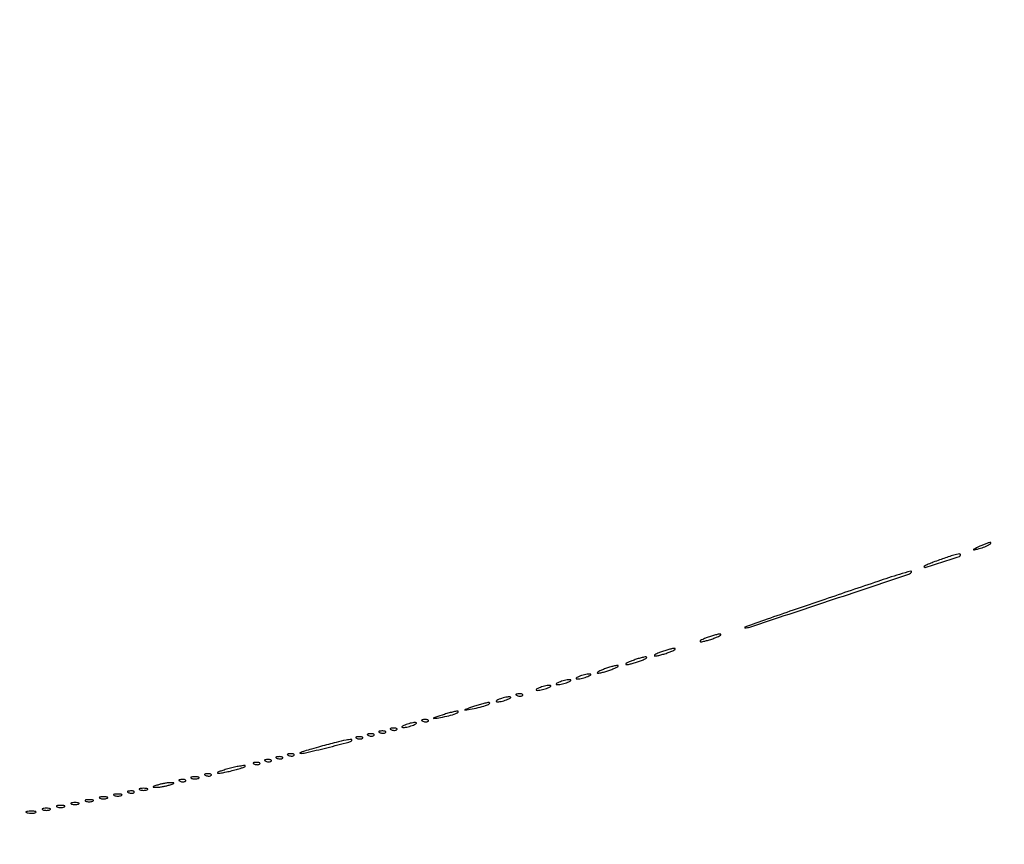
# Model space of a CAD drawing. Extents: x 1247 to 26003, y 2058 to 11285.
# Drawn here: x 21091 to 21435, y 2347 to 2636 of the extents above; entities that cross this region are included whole.
import ezdxf

# ---------------------------------------------------------------- set-up
doc = ezdxf.new("R2010")
doc.units = 0

msp = doc.modelspace()

# ---------------------------------------------------------------- linework, layer by layer
for points in [[(13168.5, 10813.102137, -0.000006), (8360.653107, 10813.169746, -0.000018), (5079.912836, 10813.370658)], [(20673.025799, 8931.256599, -0.000001), (21383.414062, 8931.522285, -0.000049)], [(5347.498067, 10808.624797, -0.000015), (8737.411878, 10808.827152, -0.000007), (13168, 10808.901911, -0.000007), (17286.35235, 10808.855321, -0.000012), (20753.0375, 10808.679349)], [(26002.210342, 8934.499116, 0.000001), (25462.399974, 8934.749923, 0.000098)], [(25057.105663, 8931.72083, -0.000001), (25526.208522, 8931.498802, -0.414074)], [(21084.989018, 8934.749872, 0.000002), (20598.886228, 8934.498583, 0.414061)], [(25527.643328, 2062.5), (23063.071664, 2062, 0.000015), (21630.721017, 2061.666733, 0.000137), (21009.595277, 2061.333198, 0.000003), (20599.497157, 2060.997979, 0.413972), (20598.5, 2060, 0.414048), (20599.497499, 2059.001937, 0.000002), (21049.083333, 2058.750139, 0.000125), (21729.939608, 2058.542659, 0.000014), (23300.5, 2058.5, 0.000014), (24871.060392, 2058.542659, 0.000125)], [(25551.916667, 2058.750139, 0.000002), (26001.502501, 2059.001937, 0.414048)], [(24708.641911, 8934.950671, 0.000018), (23300.583333, 8935, 0.000015), (21797.799133, 8934.954507, 0.000113)], [(25530.214334, 3117.638214, -0.000032), (25530.068993, 4205.125067, -0.000019), (25530.030409, 5497.083333, -0.000022), (25530.102828, 6839.545998, -0.000043)], [(25525.750296, 7178.69495, -0.000023), (25525.828329, 6411.38051, -0.000014), (25525.853543, 5493.743481, -0.000014), (25525.828338, 4576.508523, -0.000023), (25525.750296, 3810.538177)]]:
    msp.add_lwpolyline(points, format="xyb")
for points in [[(21426.5, 2451.464812, 0.002037), (21424.764415, 2450.620123, 0.144411), (21424.530826, 2450.405178, 0.659589), (21424.604514, 2450.303275, 0.004567), (21426, 2450.630879, 0.026704), (21428.032941, 2451.244434, 0.031226), (21429.881999, 2452.045761, 0.092215), (21430.636092, 2452.625335, 0.654132), (21430.5, 2452.924487, 0.071548), (21429.937143, 2452.83507, 0.012376), (21428.9125, 2452.489646, 0.01324), (21427.721891, 2452.019091, 0.011503)], [(21412.6875, 2446.816886, 0.007556), (21410.485754, 2446.01223, 0.013322), (21408.696658, 2445.272338, 0.007778), (21407.301552, 2444.625176, 0.516266), (21407.26389, 2444.402777, 0.280416), (21408.002278, 2444.22317, 0.002396), (21413.802468, 2446.100158, 0.00226), (21419.602112, 2448.036813, 0.321428), (21420, 2448.591804, 0.422178), (21419.690455, 2448.893068, 0.0528), (21418.658099, 2448.755351, 0.021431), (21416.718215, 2448.195482, 0.00286)], [(21372.5, 2433, 0.001233), (21361.449379, 2429.219161, 0.002156), (21352.318297, 2426.02577, 0.000476), (21344.497643, 2423.244381, 0.809375), (21344.519734, 2423.078901, 0.09974), (21346.26547, 2423.292238, 0.000185), (21373.838654, 2432.453982, 0.000161), (21401.508847, 2441.669202, 0.11642), (21402.801468, 2442.468134, 0.764346), (21402.57498, 2442.863849, 0.012143), (21398.655341, 2441.742813, 0.005553), (21391.028073, 2439.266251, 0.000531)], [(21331, 2419.5, 0.013007), (21329.747062, 2418.979682, 0.043374), (21328.96875, 2418.548085, 0.257514), (21328.843572, 2418.303905, 0.405348), (21329, 2418.152156, 0.052834), (21329.800959, 2418.237029, 0.013043), (21331.0875, 2418.548085, 0.013202), (21332.549996, 2418.984053, 0.012871), (21334, 2419.5, 0.013007), (21335.252938, 2420.020318, 0.043374), (21336.03125, 2420.451915, 0.257514), (21336.156428, 2420.696095, 0.405348), (21336, 2420.847844, 0.052834), (21335.199041, 2420.762971, 0.013043), (21333.9125, 2420.451915, 0.013202), (21332.450004, 2420.015947, 0.012871)], [(21305, 2411.5, 0.013007), (21303.747062, 2410.979682, 0.043374), (21302.96875, 2410.548085, 0.257514), (21302.843572, 2410.303905, 0.405348), (21303, 2410.152156, 0.052834), (21303.800959, 2410.237029, 0.013043), (21305.0875, 2410.548085, 0.013202), (21306.549996, 2410.984053, 0.012871), (21308, 2411.5, 0.013007), (21309.252938, 2412.020318, 0.043374), (21310.03125, 2412.451915, 0.257514), (21310.156428, 2412.696095, 0.405348), (21310, 2412.847844, 0.052834), (21309.199041, 2412.762971, 0.013043), (21307.9125, 2412.451915, 0.013202), (21306.450004, 2412.015947, 0.012871)], [(21315, 2414.5, 0.013007), (21313.747062, 2413.979682, 0.043374), (21312.96875, 2413.548085, 0.257514), (21312.843572, 2413.303905, 0.405348), (21313, 2413.152156, 0.052834), (21313.800959, 2413.237029, 0.013043), (21315.0875, 2413.548085, 0.013202), (21316.549996, 2413.984053, 0.012871), (21318, 2414.5, 0.013007), (21319.252938, 2415.020318, 0.043374), (21320.03125, 2415.451915, 0.257514), (21320.156428, 2415.696095, 0.405348), (21320, 2415.847844, 0.052834), (21319.199041, 2415.762971, 0.013043), (21317.9125, 2415.451915, 0.013202), (21316.450004, 2415.015947, 0.012871)], [(21295, 2408.5, 0.013007), (21293.747062, 2407.979682, 0.043374), (21292.96875, 2407.548085, 0.257514), (21292.843572, 2407.303905, 0.405348), (21293, 2407.152156, 0.052834), (21293.800959, 2407.237029, 0.013043), (21295.0875, 2407.548085, 0.013202), (21296.549996, 2407.984053, 0.012871), (21298, 2408.5, 0.013007), (21299.252938, 2409.020318, 0.043374), (21300.03125, 2409.451915, 0.257514), (21300.156428, 2409.696095, 0.405348), (21300, 2409.847844, 0.052834), (21299.199041, 2409.762971, 0.013043), (21297.9125, 2409.451915, 0.013202), (21296.450004, 2409.015947, 0.012871)], [(21286.5, 2406, 0.015364), (21285.696484, 2405.625069, 0.14515), (21285.422706, 2405.367142, 0.507108), (21285.497353, 2405.196198, 0.055166), (21286, 2405.140571, 0.04179), (21286.715952, 2405.200514, 0.018434), (21287.646875, 2405.393028, 0.018093), (21288.624391, 2405.670913, 0.02318), (21289.5, 2406, 0.015364), (21290.303516, 2406.374931, 0.14515), (21290.577294, 2406.632858, 0.507108), (21290.502647, 2406.803802, 0.055166), (21290, 2406.859429, 0.04179), (21289.284048, 2406.799486, 0.018434), (21288.353125, 2406.606972, 0.018093), (21287.375609, 2406.329087, 0.02318)], [(21272.5, 2402, 0.015364), (21271.696484, 2401.625069, 0.14515), (21271.422706, 2401.367142, 0.507108), (21271.497353, 2401.196198, 0.055166), (21272, 2401.140571, 0.04179), (21272.715952, 2401.200514, 0.018434), (21273.646875, 2401.393028, 0.018093), (21274.624391, 2401.670913, 0.02318), (21275.5, 2402, 0.015364), (21276.303516, 2402.374931, 0.14515), (21276.577294, 2402.632858, 0.507108), (21276.502647, 2402.803802, 0.055166), (21276, 2402.859429, 0.04179), (21275.284048, 2402.799486, 0.018434), (21274.353125, 2402.606972, 0.018093), (21273.375609, 2402.329087, 0.02318)], [(21279.5, 2404, 0.015364), (21278.696484, 2403.625069, 0.14515), (21278.422706, 2403.367142, 0.507108), (21278.497353, 2403.196198, 0.055166), (21279, 2403.140571, 0.04179), (21279.715952, 2403.200514, 0.018434), (21280.646875, 2403.393028, 0.018093), (21281.624391, 2403.670913, 0.02318), (21282.5, 2404, 0.015364), (21283.303516, 2404.374931, 0.14515), (21283.577294, 2404.632858, 0.507108), (21283.502647, 2404.803802, 0.055166), (21283, 2404.859429, 0.04179), (21282.284048, 2404.799486, 0.018434), (21281.353125, 2404.606972, 0.018093), (21280.375609, 2404.329087, 0.02318)], [(21264.8125, 2399.316886, 0.051402), (21265.359369, 2399.160852, 0.05415), (21265.916927, 2399.123424, 0.060344), (21266.402231, 2399.202593, 0.126455), (21266.729167, 2399.395833, 0.296942), (21266.77538, 2399.614691, 0.208169), (21266.592839, 2399.799335, 0.077125), (21266.112848, 2399.910055, 0.028489), (21265.416667, 2399.921053, 0.018894), (21264.670344, 2399.862007, 0.168741), (21264.37858, 2399.720685, 0.470617), (21264.395823, 2399.538436, 0.054073)], [(21249.5, 2395.462422, 0.000473), (21246.650477, 2394.473555, 0.169986), (21246.477203, 2394.335791, 0.646985), (21246.529921, 2394.256402, 0.000808), (21249, 2394.669004, 0.018937), (21251.874567, 2395.266678, 0.026811), (21254.373419, 2396.030026, 0.11989), (21255.140972, 2396.542532, 0.656313), (21255, 2396.859762, 0.049484), (21254.174982, 2396.770425, 0.010512), (21252.765625, 2396.443739, 0.010901), (21251.141406, 2395.993174, 0.01017)], [(21258.5, 2398, 0.015364), (21257.696484, 2397.625069, 0.14515), (21257.422706, 2397.367142, 0.507108), (21257.497353, 2397.196198, 0.055166), (21258, 2397.140571, 0.04179), (21258.715952, 2397.200514, 0.018434), (21259.646875, 2397.393028, 0.018093), (21260.624391, 2397.670913, 0.02318), (21261.5, 2398, 0.015364), (21262.303516, 2398.374931, 0.14515), (21262.577294, 2398.632858, 0.507108), (21262.502647, 2398.803802, 0.055166), (21262, 2398.859429, 0.04179), (21261.284048, 2398.799486, 0.018434), (21260.353125, 2398.606972, 0.018093), (21259.375609, 2398.329087, 0.02318)], [(21238.5, 2392.462422, 0.000473), (21235.650477, 2391.473555, 0.169986), (21235.477203, 2391.335791, 0.646985), (21235.529921, 2391.256402, 0.000808), (21238, 2391.669004, 0.018937), (21240.874567, 2392.266678, 0.026811), (21243.373419, 2393.030026, 0.11989), (21244.140972, 2393.542532, 0.656313), (21244, 2393.859762, 0.049484), (21243.174982, 2393.770425, 0.010512), (21241.765625, 2393.443739, 0.010901), (21240.141406, 2392.993174, 0.01017)], [(21225.5, 2389, 0.015364), (21224.696484, 2388.625069, 0.14515), (21224.422706, 2388.367142, 0.507108), (21224.497353, 2388.196198, 0.055166), (21225, 2388.140571, 0.04179), (21225.715952, 2388.200514, 0.018434), (21226.646875, 2388.393028, 0.018093), (21227.624391, 2388.670913, 0.02318), (21228.5, 2389, 0.015364), (21229.303516, 2389.374931, 0.14515), (21229.577294, 2389.632858, 0.507108), (21229.502647, 2389.803802, 0.055166), (21229, 2389.859429, 0.04179), (21228.284048, 2389.799486, 0.018434), (21227.353125, 2389.606972, 0.018093), (21226.375609, 2389.329087, 0.02318)], [(21231.8125, 2390.316886, 0.051402), (21232.359369, 2390.160852, 0.05415), (21232.916927, 2390.123424, 0.060344), (21233.402231, 2390.202593, 0.126455), (21233.729167, 2390.395833, 0.296942), (21233.77538, 2390.614691, 0.208169), (21233.592839, 2390.799335, 0.077125), (21233.112848, 2390.910055, 0.028489), (21232.416667, 2390.921053, 0.018894), (21231.670344, 2390.862007, 0.168741), (21231.37858, 2390.720685, 0.470617), (21231.395823, 2390.538436, 0.054073)], [(21212.8125, 2385.316886, 0.051402), (21213.359369, 2385.160852, 0.05415), (21213.916927, 2385.123424, 0.060344), (21214.402231, 2385.202593, 0.126455), (21214.729167, 2385.395833, 0.296942), (21214.77538, 2385.614691, 0.208169), (21214.592839, 2385.799335, 0.077125), (21214.112848, 2385.910055, 0.028489), (21213.416667, 2385.921053, 0.018894), (21212.670344, 2385.862007, 0.168741), (21212.37858, 2385.720685, 0.470617), (21212.395823, 2385.538436, 0.054073)], [(21216.8125, 2386.316886, 0.051402), (21217.359369, 2386.160852, 0.05415), (21217.916927, 2386.123424, 0.060344), (21218.402231, 2386.202593, 0.126455), (21218.729167, 2386.395833, 0.296942), (21218.77538, 2386.614691, 0.208169), (21218.592839, 2386.799335, 0.077125), (21218.112848, 2386.910055, 0.028489), (21217.416667, 2386.921053, 0.018894), (21216.670344, 2386.862007, 0.168741), (21216.37858, 2386.720685, 0.470617), (21216.395823, 2386.538436, 0.054073)], [(21220.8125, 2387.316886, 0.051402), (21221.359369, 2387.160852, 0.05415), (21221.916927, 2387.123424, 0.060344), (21222.402231, 2387.202593, 0.126455), (21222.729167, 2387.395833, 0.296942), (21222.77538, 2387.614691, 0.208169), (21222.592839, 2387.799335, 0.077125), (21222.112848, 2387.910055, 0.028489), (21221.416667, 2387.921053, 0.018894), (21220.670344, 2387.862007, 0.168741), (21220.37858, 2387.720685, 0.470617), (21220.395823, 2387.538436, 0.054073)], [(21196, 2381.5, 0.004703), (21192.828331, 2380.606445, 0.009918), (21190.388557, 2379.84142, 0.012457), (21188.807369, 2379.266744, 0.798966), (21188.833387, 2379.095683, 0.07634), (21190.752859, 2379.251014, 0.002545), (21198.198397, 2381.059041, 0.001612), (21205.870301, 2382.98972, 0.134359), (21206.916667, 2383.5845, 0.691588), (21206.75775, 2383.937213, 0.03152), (21204.89249, 2383.701591, 0.015204), (21201.468741, 2382.939277, 0.00393)], [(21208.8125, 2384.316886, 0.051402), (21209.359369, 2384.160852, 0.05415), (21209.916927, 2384.123424, 0.060344), (21210.402231, 2384.202593, 0.126455), (21210.729167, 2384.395833, 0.296942), (21210.77538, 2384.614691, 0.208169), (21210.592839, 2384.799335, 0.077125), (21210.112848, 2384.910055, 0.028489), (21209.416667, 2384.921053, 0.018894), (21208.670344, 2384.862007, 0.168741), (21208.37858, 2384.720685, 0.470617), (21208.395823, 2384.538436, 0.054073)], [(21184.8125, 2378.316886, 0.051402), (21185.359369, 2378.160852, 0.05415), (21185.916927, 2378.123424, 0.060344), (21186.402231, 2378.202593, 0.126455), (21186.729167, 2378.395833, 0.296942), (21186.77538, 2378.614691, 0.208169), (21186.592839, 2378.799335, 0.077125), (21186.112848, 2378.910055, 0.028489), (21185.416667, 2378.921053, 0.018894), (21184.670344, 2378.862007, 0.168741), (21184.37858, 2378.720685, 0.470617), (21184.395823, 2378.538436, 0.054073)], [(21172.8125, 2375.316886, 0.051402), (21173.359369, 2375.160852, 0.05415), (21173.916927, 2375.123424, 0.060344), (21174.402231, 2375.202593, 0.126455), (21174.729167, 2375.395833, 0.296942), (21174.77538, 2375.614691, 0.208169), (21174.592839, 2375.799335, 0.077125), (21174.112848, 2375.910055, 0.028489), (21173.416667, 2375.921053, 0.018894), (21172.670344, 2375.862007, 0.168741), (21172.37858, 2375.720685, 0.470617), (21172.395823, 2375.538436, 0.054073)], [(21176.8125, 2376.316886, 0.051402), (21177.359369, 2376.160852, 0.05415), (21177.916927, 2376.123424, 0.060344), (21178.402231, 2376.202593, 0.126455), (21178.729167, 2376.395833, 0.296942), (21178.77538, 2376.614691, 0.208169), (21178.592839, 2376.799335, 0.077125), (21178.112848, 2376.910055, 0.028489), (21177.416667, 2376.921053, 0.018894), (21176.670344, 2376.862007, 0.168741), (21176.37858, 2376.720685, 0.470617), (21176.395823, 2376.538436, 0.054073)], [(21180.8125, 2377.316886, 0.051402), (21181.359369, 2377.160852, 0.05415), (21181.916927, 2377.123424, 0.060344), (21182.402231, 2377.202593, 0.126455), (21182.729167, 2377.395833, 0.296942), (21182.77538, 2377.614691, 0.208169), (21182.592839, 2377.799335, 0.077125), (21182.112848, 2377.910055, 0.028489), (21181.416667, 2377.921053, 0.018894), (21180.670344, 2377.862007, 0.168741), (21180.37858, 2377.720685, 0.470617), (21180.395823, 2377.538436, 0.054073)], [(21155.8125, 2371.316886, 0.051402), (21156.359369, 2371.160852, 0.05415), (21156.916927, 2371.123424, 0.060344), (21157.402231, 2371.202593, 0.126455), (21157.729167, 2371.395833, 0.296942), (21157.77538, 2371.614691, 0.208169), (21157.592839, 2371.799335, 0.077125), (21157.112848, 2371.910055, 0.028489), (21156.416667, 2371.921053, 0.018894), (21155.670344, 2371.862007, 0.168741), (21155.37858, 2371.720685, 0.470617), (21155.395823, 2371.538436, 0.054073)], [(21163, 2373.5, 0.009678), (21161.366566, 2372.992327, 0.027793), (21160.2625, 2372.556125, 0.121618), (21159.922868, 2372.284897, 0.603897), (21160, 2372.117465, 0.054143), (21160.868545, 2372.165838, 0.008854), (21162.528125, 2372.470444, 0.009659), (21164.47573, 2372.902997, 0.008382), (21166.5, 2373.429872, 0.009153), (21168.300439, 2373.966557, 0.030968), (21169.44375, 2374.4099, 0.239425), (21169.633545, 2374.649977, 0.475103), (21169.5, 2374.812407, 0.038538), (21168.439576, 2374.725881, 0.010195), (21166.765625, 2374.423275, 0.010283), (21164.869537, 2373.999681, 0.010405)], [(21139, 2368, 0.004595), (21137.660122, 2367.557279, 0.172749), (21137.413781, 2367.36194, 0.574334), (21137.487696, 2367.221484, 0.010926), (21138.5, 2367.19936, 0.0298), (21139.443967, 2367.255671, 0.014229), (21140.646875, 2367.434548, 0.01405), (21141.896643, 2367.693325, 0.019418), (21143, 2368, 0.004595), (21144.339878, 2368.442721, 0.172749), (21144.586219, 2368.63806, 0.574334), (21144.512304, 2368.778516, 0.010926), (21143.5, 2368.80064, 0.0298), (21142.556033, 2368.744329, 0.014229), (21141.353125, 2368.565452, 0.01405), (21140.103357, 2368.306675, 0.019418)], [(21146.8125, 2369.316886, 0.051402), (21147.359369, 2369.160852, 0.05415), (21147.916927, 2369.123424, 0.060344), (21148.402231, 2369.202593, 0.126455), (21148.729167, 2369.395833, 0.296942), (21148.77538, 2369.614691, 0.208169), (21148.592839, 2369.799335, 0.077125), (21148.112848, 2369.910055, 0.028489), (21147.416667, 2369.921053, 0.018894), (21146.670344, 2369.862007, 0.168741), (21146.37858, 2369.720685, 0.470617), (21146.395823, 2369.538436, 0.054073)], [(21150.75, 2370.337719, 0.057986), (21151.320008, 2370.181385, 0.037979), (21152, 2370.12966, 0.037979), (21152.679992, 2370.181385, 0.057986), (21153.25, 2370.337719, 0.174857), (21153.459382, 2370.525001, 0.447206), (21153.398438, 2370.693942, 0.078554), (21152.89144, 2370.810911, 0.017491), (21152, 2370.842105, 0.017491), (21151.10856, 2370.810911, 0.078554), (21150.601562, 2370.693942, 0.447206), (21150.540618, 2370.525001, 0.174857)], [(21123.75, 2364.337719, 0.057986), (21124.320008, 2364.181385, 0.037979), (21125, 2364.12966, 0.037979), (21125.679992, 2364.181385, 0.057986), (21126.25, 2364.337719, 0.174857), (21126.459382, 2364.525001, 0.447206), (21126.398438, 2364.693942, 0.078554), (21125.89144, 2364.810911, 0.017491), (21125, 2364.842105, 0.017491), (21124.10856, 2364.810911, 0.078554), (21123.601562, 2364.693942, 0.447206), (21123.540618, 2364.525001, 0.174857)], [(21128.8125, 2365.316886, 0.051402), (21129.359369, 2365.160852, 0.05415), (21129.916927, 2365.123424, 0.060344), (21130.402231, 2365.202593, 0.126455), (21130.729167, 2365.395833, 0.296942), (21130.77538, 2365.614691, 0.208169), (21130.592839, 2365.799335, 0.077125), (21130.112848, 2365.910055, 0.028489), (21129.416667, 2365.921053, 0.018894), (21128.670344, 2365.862007, 0.168741), (21128.37858, 2365.720685, 0.470617), (21128.395823, 2365.538436, 0.054073)], [(21132.75, 2366.337719, 0.057986), (21133.320008, 2366.181385, 0.037979), (21134, 2366.12966, 0.037979), (21134.679992, 2366.181385, 0.057986), (21135.25, 2366.337719, 0.174857), (21135.459382, 2366.525001, 0.447206), (21135.398438, 2366.693942, 0.078554), (21134.89144, 2366.810911, 0.017491), (21134, 2366.842105, 0.017491), (21133.10856, 2366.810911, 0.078554), (21132.601562, 2366.693942, 0.447206), (21132.540618, 2366.525001, 0.174857)], [(21108.75, 2361.337719, 0.057986), (21109.320008, 2361.181385, 0.037979), (21110, 2361.12966, 0.037979), (21110.679992, 2361.181385, 0.057986), (21111.25, 2361.337719, 0.174857), (21111.459382, 2361.525001, 0.447206), (21111.398438, 2361.693942, 0.078554), (21110.89144, 2361.810911, 0.017491), (21110, 2361.842105, 0.017491), (21109.10856, 2361.810911, 0.078554), (21108.601562, 2361.693942, 0.447206), (21108.540618, 2361.525001, 0.174857)], [(21113.75, 2362.337719, 0.057986), (21114.320008, 2362.181385, 0.037979), (21115, 2362.12966, 0.037979), (21115.679992, 2362.181385, 0.057986), (21116.25, 2362.337719, 0.174857), (21116.459382, 2362.525001, 0.447206), (21116.398438, 2362.693942, 0.078554), (21115.89144, 2362.810911, 0.017491), (21115, 2362.842105, 0.017491), (21114.10856, 2362.810911, 0.078554), (21113.601562, 2362.693942, 0.447206), (21113.540618, 2362.525001, 0.174857)], [(21118.75, 2363.337719, 0.057986), (21119.320008, 2363.181385, 0.037979), (21120, 2363.12966, 0.037979), (21120.679992, 2363.181385, 0.057986), (21121.25, 2363.337719, 0.174857), (21121.459382, 2363.525001, 0.447206), (21121.398438, 2363.693942, 0.078554), (21120.89144, 2363.810911, 0.017491), (21120, 2363.842105, 0.017491), (21119.10856, 2363.810911, 0.078554), (21118.601562, 2363.693942, 0.447206), (21118.540618, 2363.525001, 0.174857)], [(21093.269032, 2358.307009, 0.037336), (21094.036634, 2358.167106, 0.029507), (21094.880008, 2358.127736, 0.030339), (21095.671085, 2358.185595, 0.06278), (21096.269032, 2358.344063, 0.31318), (21096.386009, 2358.52287, 0.333666), (21096.257153, 2358.684921, 0.052471), (21095.580113, 2358.787295, 0.014395), (21094.5, 2358.805051, 0.012823), (21093.431793, 2358.764444, 0.080377), (21092.900903, 2358.643467, 0.597527), (21092.883358, 2358.48334, 0.087174)], [(21098.75, 2359.337719, 0.057986), (21099.320008, 2359.181385, 0.037979), (21100, 2359.12966, 0.037979), (21100.679992, 2359.181385, 0.057986), (21101.25, 2359.337719, 0.174857), (21101.459382, 2359.525001, 0.447206), (21101.398438, 2359.693942, 0.078554), (21100.89144, 2359.810911, 0.017491), (21100, 2359.842105, 0.017491), (21099.10856, 2359.810911, 0.078554), (21098.601562, 2359.693942, 0.447206), (21098.540618, 2359.525001, 0.174857)], [(21103.75, 2360.337719, 0.057986), (21104.320008, 2360.181385, 0.037979), (21105, 2360.12966, 0.037979), (21105.679992, 2360.181385, 0.057986), (21106.25, 2360.337719, 0.174857), (21106.459382, 2360.525001, 0.447206), (21106.398438, 2360.693942, 0.078554), (21105.89144, 2360.810911, 0.017491), (21105, 2360.842105, 0.017491), (21104.10856, 2360.810911, 0.078554), (21103.601562, 2360.693942, 0.447206), (21103.540618, 2360.525001, 0.174857)]]:
    msp.add_lwpolyline(points, format="xyb", close=True)

doc.saveas('drawing.dxf')
